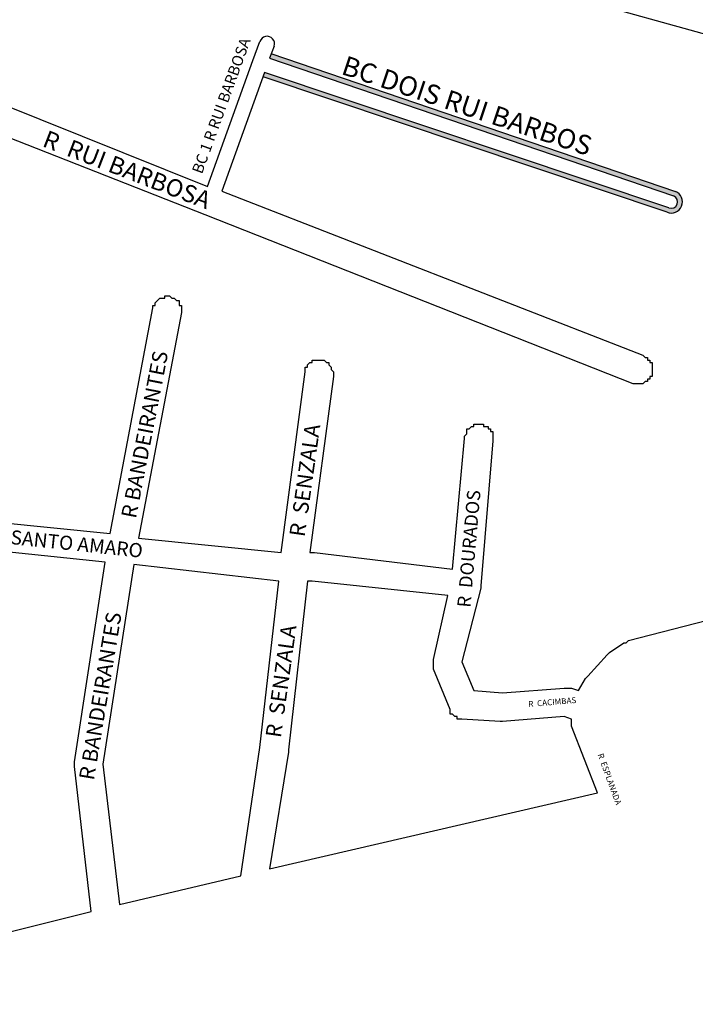
# Model space of a CAD drawing. Extents: x 16109 to 16984, y 11299 to 12021.
# Drawn here: x 16441 to 16725, y 11299 to 11713 of the extents above; entities that cross this region are included whole.
import ezdxf

# ---------------------------------------------------------------- set-up
doc = ezdxf.new("R2010")
doc.units = 0
doc.header["$MEASUREMENT"] = 0
doc.layers.get('0').update_dxf_attribs({"linetype": 'CONTINUOUS'})
doc.layers.add('LOGRADOURO', color=7, linetype='CONTINUOUS')
doc.layers.add('QUADRAS', color=7, linetype='CONTINUOUS')

msp = doc.modelspace()

# ---------------------------------------------------------------- hatches: boundary and pattern name
msp.add_hatch(color=256).paths.add_polyline_path([(16546.28, 11698.52), (16545.53, 11696.66), (16715.53, 11638.66, -1), (16713.53, 11633.66), (16543.53, 11690.66), (16542.86, 11688.77), (16712.79, 11631.8, 1), (16716.28, 11640.51)])

# ---------------------------------------------------------------- linework, layer by layer
for centre, radius, start, end in [((16544.53, 11702.66), 3.16, 341.5651, 161.5651), ((16714.53, 11636.16), 4.69, 248.1986, 68.1986), ((16714.53, 11636.16), 2.69, 248.1986, 68.1986)]:
    msp.add_arc(centre, radius, start, end)
at = {"layer": 'QUADRAS', "color": 7, "linetype": 'Continuous'}
for p, q in [((16799.53, 11686.66), (16565.53, 11752.66)), ((16538.53, 11695.66), (16541.53, 11703.66)), ((16547.53, 11701.66), (16545.53, 11696.66)), ((16545.53, 11696.66), (16715.53, 11638.66)), ((16546.18, 11698.55), (16716.28, 11640.51)), ((16392.53, 11693.66), (16519.53, 11642.66)), ((16519.53, 11642.66), (16538.53, 11695.66)), ((16538.53, 11695.66), (16538.53, 11695.66)), ((16538.53, 11695.66), (16538.53, 11695.66)), ((16543.53, 11690.66), (16525.53, 11640.66)), ((16712.79, 11631.8), (16542.9, 11688.76)), ((16713.53, 11633.66), (16543.53, 11690.66)), ((16518.53, 11630.66), (16386.53, 11682.66)), ((16525.53, 11640.66), (16702.53, 11571.66)), ((16698.53, 11559.66), (16518.53, 11630.66)), ((16518.53, 11630.66), (16518.53, 11630.66)), ((16518.53, 11630.66), (16518.53, 11630.66)), ((16501.53, 11595.66), (16501.53, 11596.66)), ((16501.53, 11596.66), (16501.53, 11596.66)), ((16501.53, 11596.66), (16502.53, 11596.66)), ((16502.53, 11596.66), (16502.53, 11596.66)), ((16502.53, 11596.66), (16502.53, 11596.66)), ((16502.53, 11596.66), (16503.53, 11596.66)), ((16503.53, 11596.66), (16503.53, 11596.66)), ((16503.53, 11596.66), (16504.53, 11595.66)), ((16496.53, 11591.66), (16496.53, 11592.66)), ((16496.53, 11592.66), (16497.53, 11592.66)), ((16497.53, 11593.66), (16498.53, 11594.66)), ((16497.53, 11592.66), (16497.53, 11593.66)), ((16497.53, 11593.66), (16497.53, 11593.66)), ((16497.53, 11593.66), (16497.53, 11593.66)), ((16497.53, 11592.66), (16497.53, 11592.66)), ((16498.53, 11594.66), (16499.53, 11595.66)), ((16498.53, 11594.66), (16498.53, 11594.66)), ((16498.53, 11594.66), (16498.53, 11594.66)), ((16498.53, 11594.66), (16498.53, 11594.66)), ((16499.53, 11595.66), (16499.53, 11595.66)), ((16499.53, 11595.66), (16499.53, 11595.66)), ((16499.53, 11595.66), (16500.53, 11595.66)), ((16500.53, 11595.66), (16500.53, 11595.66)), ((16500.53, 11595.66), (16501.53, 11595.66)), ((16504.53, 11595.66), (16504.53, 11595.66)), ((16504.53, 11595.66), (16504.53, 11595.66)), ((16504.53, 11595.66), (16505.53, 11595.66)), ((16505.53, 11595.66), (16505.53, 11595.66)), ((16505.53, 11595.66), (16505.53, 11595.66)), ((16505.53, 11595.66), (16506.53, 11594.66)), ((16506.53, 11594.66), (16506.53, 11594.66)), ((16506.53, 11594.66), (16506.53, 11594.66)), ((16506.53, 11594.66), (16507.53, 11594.66)), ((16507.53, 11594.66), (16507.53, 11593.66)), ((16507.53, 11593.66), (16507.53, 11593.66)), ((16507.53, 11593.66), (16507.53, 11593.66)), ((16507.53, 11593.66), (16507.53, 11592.66)), ((16507.53, 11592.66), (16508.53, 11592.66)), ((16508.53, 11592.66), (16508.53, 11592.66)), ((16508.53, 11592.66), (16508.53, 11591.66)), ((16478.53, 11496.66), (16496.53, 11591.66)), ((16508.53, 11589.66), (16490.53, 11494.66)), ((16496.53, 11591.66), (16496.53, 11591.66)), ((16496.53, 11591.66), (16496.53, 11591.66)), ((16508.53, 11591.66), (16508.53, 11591.66)), ((16508.53, 11591.66), (16508.53, 11590.66)), ((16508.53, 11590.66), (16508.53, 11590.66)), ((16508.53, 11590.66), (16508.53, 11590.66)), ((16508.53, 11590.66), (16508.53, 11589.66)), ((16508.53, 11589.66), (16508.53, 11589.66)), ((16508.53, 11589.66), (16508.53, 11589.66)), ((16702.53, 11571.66), (16702.53, 11571.66)), ((16702.53, 11571.66), (16703.53, 11570.66)), ((16561.53, 11567.66), (16562.53, 11568.66)), ((16561.53, 11566.66), (16561.53, 11567.66)), ((16561.53, 11567.66), (16561.53, 11567.66)), ((16561.53, 11567.66), (16561.53, 11567.66)), ((16562.53, 11568.66), (16562.53, 11568.66)), ((16562.53, 11568.66), (16562.53, 11568.66)), ((16562.53, 11568.66), (16563.53, 11568.66)), ((16563.53, 11568.66), (16563.53, 11569.66)), ((16563.53, 11569.66), (16563.53, 11569.66)), ((16563.53, 11569.66), (16564.53, 11569.66)), ((16564.53, 11569.66), (16564.53, 11569.66)), ((16564.53, 11569.66), (16565.53, 11569.66)), ((16565.53, 11569.66), (16565.53, 11569.66)), ((16565.53, 11569.66), (16565.53, 11569.66)), ((16565.53, 11569.66), (16566.53, 11569.66)), ((16566.53, 11569.66), (16566.53, 11569.66)), ((16566.53, 11569.66), (16566.53, 11569.66)), ((16566.53, 11569.66), (16567.53, 11569.66)), ((16567.53, 11569.66), (16567.53, 11569.66)), ((16567.53, 11569.66), (16568.53, 11569.66)), ((16568.53, 11569.66), (16568.53, 11569.66)), ((16568.53, 11569.66), (16568.53, 11569.66)), ((16568.53, 11569.66), (16569.53, 11568.66)), ((16569.53, 11568.66), (16569.53, 11568.66)), ((16569.53, 11568.66), (16569.53, 11568.66)), ((16569.53, 11568.66), (16570.53, 11568.66)), ((16570.53, 11568.66), (16570.53, 11567.66)), ((16570.53, 11567.66), (16570.53, 11567.66)), ((16570.53, 11567.66), (16570.53, 11567.66)), ((16570.53, 11567.66), (16571.53, 11566.66)), ((16703.53, 11570.66), (16703.53, 11570.66)), ((16703.53, 11570.66), (16703.53, 11570.66)), ((16703.53, 11570.66), (16704.53, 11570.66)), ((16704.53, 11570.66), (16704.53, 11570.66)), ((16704.53, 11570.66), (16704.53, 11569.66)), ((16704.53, 11569.66), (16705.53, 11569.66)), ((16705.53, 11569.66), (16705.53, 11569.66)), ((16705.53, 11569.66), (16705.53, 11568.66)), ((16705.53, 11568.66), (16705.53, 11568.66)), ((16705.53, 11568.66), (16706.53, 11568.66)), ((16706.53, 11568.66), (16706.53, 11567.66)), ((16706.53, 11567.66), (16706.53, 11567.66)), ((16706.53, 11567.66), (16706.53, 11567.66)), ((16706.53, 11567.66), (16706.53, 11566.66)), ((16550.53, 11488.66), (16560.53, 11564.66)), ((16560.53, 11565.66), (16560.53, 11566.66)), ((16560.53, 11566.66), (16561.53, 11566.66)), ((16560.53, 11564.66), (16560.53, 11565.66)), ((16560.53, 11565.66), (16560.53, 11565.66)), ((16560.53, 11565.66), (16560.53, 11565.66)), ((16560.53, 11564.66), (16560.53, 11564.66)), ((16560.53, 11564.66), (16560.53, 11564.66)), ((16561.53, 11566.66), (16561.53, 11566.66)), ((16571.53, 11566.66), (16571.53, 11566.66)), ((16571.53, 11566.66), (16571.53, 11566.66)), ((16571.53, 11566.66), (16571.53, 11565.66)), ((16571.53, 11565.66), (16571.53, 11565.66)), ((16571.53, 11565.66), (16571.53, 11565.66)), ((16571.53, 11565.66), (16572.53, 11564.66)), ((16572.53, 11564.66), (16572.53, 11564.66)), ((16572.53, 11564.66), (16572.53, 11564.66)), ((16572.53, 11564.66), (16572.53, 11563.66)), ((16572.53, 11563.66), (16572.53, 11563.66)), ((16572.53, 11563.66), (16572.53, 11562.66)), ((16706.53, 11566.66), (16706.53, 11566.66)), ((16706.53, 11566.66), (16706.53, 11565.66)), ((16706.53, 11565.66), (16706.53, 11565.66)), ((16706.53, 11565.66), (16706.53, 11565.66)), ((16706.53, 11565.66), (16706.53, 11564.66)), ((16706.53, 11564.66), (16706.53, 11564.66)), ((16706.53, 11564.66), (16706.53, 11563.66)), ((16706.53, 11563.66), (16706.53, 11563.66)), ((16706.53, 11563.66), (16706.53, 11563.66)), ((16706.53, 11563.66), (16706.53, 11562.66)), ((16572.53, 11562.66), (16562.53, 11488.66)), ((16699.53, 11559.66), (16698.53, 11559.66)), ((16698.53, 11559.66), (16698.53, 11559.66)), ((16700.53, 11559.66), (16699.53, 11559.66)), ((16699.53, 11559.66), (16699.53, 11559.66)), ((16699.53, 11559.66), (16699.53, 11559.66)), ((16701.53, 11559.66), (16700.53, 11559.66)), ((16700.53, 11559.66), (16700.53, 11559.66)), ((16702.53, 11559.66), (16701.53, 11559.66)), ((16701.53, 11559.66), (16701.53, 11559.66)), ((16701.53, 11559.66), (16701.53, 11559.66)), ((16703.53, 11560.66), (16702.53, 11559.66)), ((16702.53, 11559.66), (16702.53, 11559.66)), ((16702.53, 11559.66), (16702.53, 11559.66)), ((16704.53, 11560.66), (16703.53, 11560.66)), ((16703.53, 11560.66), (16703.53, 11560.66)), ((16703.53, 11560.66), (16703.53, 11560.66)), ((16705.53, 11561.66), (16704.53, 11561.66)), ((16704.53, 11561.66), (16704.53, 11560.66)), ((16704.53, 11560.66), (16704.53, 11560.66)), ((16706.53, 11562.66), (16705.53, 11562.66)), ((16705.53, 11562.66), (16705.53, 11562.66)), ((16705.53, 11562.66), (16705.53, 11561.66)), ((16705.53, 11561.66), (16705.53, 11561.66)), ((16631.53, 11541.66), (16631.53, 11542.66)), ((16631.53, 11542.66), (16632.53, 11542.66)), ((16632.53, 11542.66), (16632.53, 11542.66)), ((16632.53, 11542.66), (16632.53, 11542.66)), ((16632.53, 11542.66), (16633.53, 11542.66)), ((16633.53, 11542.66), (16633.53, 11542.66)), ((16633.53, 11542.66), (16634.53, 11542.66)), ((16634.53, 11542.66), (16634.53, 11542.66)), ((16634.53, 11542.66), (16634.53, 11542.66)), ((16634.53, 11542.66), (16635.53, 11542.66)), ((16635.53, 11542.66), (16635.53, 11542.66)), ((16635.53, 11542.66), (16635.53, 11541.66)), ((16627.53, 11537.66), (16628.53, 11538.66)), ((16628.53, 11539.66), (16628.53, 11540.66)), ((16628.53, 11540.66), (16629.53, 11540.66)), ((16628.53, 11538.66), (16628.53, 11539.66)), ((16628.53, 11539.66), (16628.53, 11539.66)), ((16628.53, 11539.66), (16628.53, 11539.66)), ((16628.53, 11538.66), (16628.53, 11538.66)), ((16629.53, 11540.66), (16630.53, 11541.66)), ((16629.53, 11540.66), (16629.53, 11540.66)), ((16629.53, 11540.66), (16629.53, 11540.66)), ((16630.53, 11541.66), (16630.53, 11541.66)), ((16630.53, 11541.66), (16630.53, 11541.66)), ((16630.53, 11541.66), (16631.53, 11541.66)), ((16631.53, 11541.66), (16631.53, 11541.66)), ((16635.53, 11541.66), (16636.53, 11541.66)), ((16636.53, 11541.66), (16636.53, 11541.66)), ((16636.53, 11541.66), (16637.53, 11541.66)), ((16637.53, 11541.66), (16637.53, 11541.66)), ((16637.53, 11541.66), (16637.53, 11540.66)), ((16637.53, 11540.66), (16637.53, 11540.66)), ((16637.53, 11540.66), (16638.53, 11540.66)), ((16638.53, 11540.66), (16638.53, 11540.66)), ((16638.53, 11540.66), (16638.53, 11539.66)), ((16638.53, 11539.66), (16638.53, 11539.66)), ((16638.53, 11539.66), (16639.53, 11539.66)), ((16639.53, 11539.66), (16639.53, 11538.66)), ((16639.53, 11538.66), (16639.53, 11538.66)), ((16639.53, 11538.66), (16639.53, 11537.66)), ((16622.53, 11481.66), (16627.53, 11536.66)), ((16627.53, 11536.66), (16627.53, 11537.66)), ((16627.53, 11537.66), (16627.53, 11537.66)), ((16627.53, 11537.66), (16627.53, 11537.66)), ((16639.53, 11535.66), (16634.53, 11474.66)), ((16639.53, 11537.66), (16639.53, 11537.66)), ((16639.53, 11537.66), (16639.53, 11537.66)), ((16639.53, 11537.66), (16639.53, 11536.66)), ((16639.53, 11536.66), (16639.53, 11536.66)), ((16639.53, 11536.66), (16639.53, 11535.66)), ((16639.53, 11535.66), (16639.53, 11535.66)), ((16419.53, 11502.66), (16478.53, 11496.66)), ((16490.53, 11494.66), (16550.53, 11488.66)), ((16562.53, 11488.66), (16562.53, 11488.66)), ((16562.53, 11488.66), (16562.53, 11488.66)), ((16562.53, 11488.66), (16563.53, 11488.66)), ((16563.53, 11488.66), (16563.53, 11488.66)), ((16563.53, 11488.66), (16564.53, 11488.66)), ((16564.53, 11488.66), (16622.53, 11481.66)), ((16634.53, 11473.66), (16626.53, 11442.66)), ((16634.53, 11474.66), (16634.53, 11474.66)), ((16634.53, 11474.66), (16634.53, 11474.66)), ((16634.53, 11474.66), (16634.53, 11473.66)), ((16696.53, 11451.66), (16773.53, 11471.66)), ((16695.53, 11450.66), (16696.53, 11451.66)), ((16696.53, 11451.66), (16696.53, 11451.66)), ((16696.53, 11451.66), (16696.53, 11451.66)), ((16688.53, 11446.66), (16694.53, 11450.66)), ((16694.53, 11450.66), (16695.53, 11450.66)), ((16695.53, 11450.66), (16695.53, 11450.66)), ((16695.53, 11450.66), (16695.53, 11450.66)), ((16679.53, 11436.66), (16687.53, 11445.66)), ((16687.53, 11445.66), (16688.53, 11446.66)), ((16687.53, 11445.66), (16687.53, 11445.66)), ((16687.53, 11445.66), (16687.53, 11445.66)), ((16688.53, 11446.66), (16688.53, 11446.66)), ((16688.53, 11446.66), (16688.53, 11446.66)), ((16626.53, 11442.66), (16631.53, 11430.66)), ((16675.53, 11430.66), (16678.53, 11435.66)), ((16678.53, 11435.66), (16679.53, 11436.66)), ((16679.53, 11436.66), (16679.53, 11436.66)), ((16679.53, 11436.66), (16679.53, 11436.66)), ((16679.53, 11436.66), (16679.53, 11436.66)), ((16631.53, 11430.66), (16643.53, 11429.66)), ((16643.53, 11429.66), (16669.53, 11431.66)), ((16669.53, 11431.66), (16669.53, 11431.66)), ((16669.53, 11431.66), (16670.53, 11431.66)), ((16670.53, 11431.66), (16670.53, 11431.66)), ((16670.53, 11431.66), (16670.53, 11431.66)), ((16670.53, 11431.66), (16671.53, 11431.66)), ((16671.53, 11431.66), (16671.53, 11431.66)), ((16671.53, 11431.66), (16672.53, 11431.66)), ((16672.53, 11431.66), (16672.53, 11431.66)), ((16672.53, 11431.66), (16675.53, 11430.66))]:
    msp.add_line(p, q, dxfattribs=at)
for points in [[(16314.53, 11298.66), (16470.53, 11337.66), (16463.53, 11398.66), (16463.53, 11398.66), (16463.53, 11399.66), (16463.53, 11399.66), (16463.53, 11400.66), (16463.53, 11400.66), (16476.53, 11484.66), (16418.53, 11490.66)], [(16475.53, 11399.66), (16482.53, 11340.66), (16533.53, 11352.66), (16541.53, 11406.66), (16549.53, 11476.66), (16488.53, 11483.66), (16475.53, 11399.66)], [(16620.53, 11470.66), (16563.53, 11476.66), (16561.53, 11476.66), (16553.53, 11405.66), (16553.53, 11405.66), (16553.53, 11404.66), (16545.53, 11355.66), (16683.53, 11387.66), (16672.53, 11415.66), (16672.53, 11416.66), (16672.53, 11416.66), (16672.53, 11416.66), (16672.53, 11417.66), (16672.53, 11417.66), (16672.53, 11417.66), (16672.53, 11418.66), (16669.53, 11419.66), (16643.53, 11417.66), (16643.53, 11417.66), (16643.53, 11417.66), (16642.53, 11417.66), (16642.53, 11417.66), (16626.53, 11418.66), (16625.53, 11418.66), (16625.53, 11418.66), (16625.53, 11418.66), (16624.53, 11418.66), (16624.53, 11419.66), (16624.53, 11419.66), (16623.53, 11419.66), (16623.53, 11419.66), (16623.53, 11419.66), (16622.53, 11420.66), (16622.53, 11420.66), (16622.53, 11420.66), (16621.53, 11420.66), (16621.53, 11421.66), (16621.53, 11421.66), (16621.53, 11421.66), (16621.53, 11422.66), (16621.53, 11422.66), (16614.53, 11439.66), (16614.53, 11440.66), (16614.53, 11440.66), (16614.53, 11440.66), (16614.53, 11441.66), (16614.53, 11441.66), (16614.53, 11441.66), (16614.53, 11442.66), (16614.53, 11442.66), (16614.53, 11443.66), (16614.53, 11443.66), (16620.53, 11470.66)]]:
    msp.add_lwpolyline(points, dxfattribs=at)

# ---------------------------------------------------------------- texts
at = {"layer": 'LOGRADOURO'}
for s, height, rotation, p in [('BC 1 R RUI BARBOSA', 4.6217, 70, (16517.18, 11647.63)), ('BC DOIS RUI BARBOS', 8.1824, 341.6089, (16575.31, 11690.08)), ('R  RUI BARBOSA', 7.3052, 339, (16449.64, 11659.68)), ('R BANDEIRANTES', 6.4054, 79, (16489.41, 11502.69)), ('R  SENZALA', 6.528, 82, (16560.34, 11495.01)), ('R  DOURADOS', 5.5846, 85, (16630.06, 11465.37)), ('R  SANTO AMARO', 5.9364, 354, (16427.71, 11493.21)), ('R BANDEIRANTES', 6.4054, 80.5414, (16471.72, 11392.62)), ('R  SENZALA', 6.528, 82, (16550.34, 11410.51)), ('R  CACIMBAS', 2.5, 5, (16654.53, 11423.66)), ('R  ESPLANADA', 2.5, 290, (16683.53, 11403.66))]:
    msp.add_text(s, height=height, rotation=rotation, dxfattribs=at).set_placement(p)

doc.saveas('drawing.dxf')
